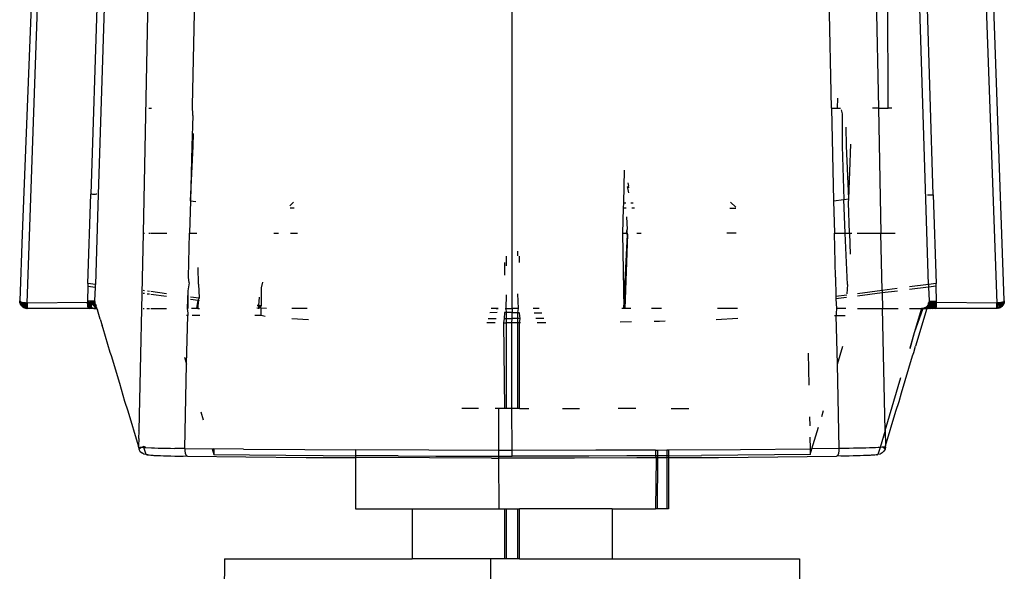
# Model space of a CAD drawing. Units: millimetres. Extents: x -5011 to 3411, y -4577 to 4122.
# Drawn here: x -109 to -69, y -2804 to -2782 of the extents above; entities that cross this region are included whole.
import ezdxf

# ---------------------------------------------------------------- set-up
doc = ezdxf.new("R2010")
doc.units = ezdxf.units.MM

msp = doc.modelspace()

# ---------------------------------------------------------------- linework, layer by layer
for p, q in [((-69.38, -2793.104), (-71.269, -2740.725)), ((-104.399, -2744.15), (-105.824, -2788.86)), ((-72.214, -2788.88), (-73.614, -2744.147)), ((-106.769, -2745.759), (-108.564, -2790.457)), ((-108.361, -2793.202), (-106.769, -2747.957)), ((-74.019, -2785.415), (-74.096, -2748.284)), ((-71.269, -2748.291), (-69.68, -2793.202)), ((-104.313, -2750.766), (-105.525, -2788.874)), ((-72.402, -2792.461), (-73.725, -2750.864)), ((-103.209, -2764.827), (-103.738, -2790.415)), ((-101.765, -2785.331), (-101.299, -2764.814)), ((-74.788, -2766.837), (-74.404, -2785.415)), ((-89.019, -2793.415), (-89.019, -2767.515)), ((-76.272, -2785.415), (-76.385, -2780.415)), ((-76.031, -2785.415), (-76.019, -2785.024)), ((-103.513, -2785.415), (-103.404, -2785.415)), ((-101.751, -2785.718), (-101.765, -2785.331)), ((-76.272, -2785.415), (-76.188, -2789.116)), ((-76.272, -2785.415), (-76.031, -2785.415)), ((-76.031, -2785.415), (-75.909, -2785.415)), ((-75.888, -2785.49), (-75.843, -2785.65)), ((-74.404, -2785.415), (-74.635, -2785.415)), ((-74.404, -2785.415), (-74.301, -2790.415)), ((-74.404, -2785.415), (-74.019, -2785.415)), ((-73.864, -2785.415), (-74.019, -2785.415)), ((-101.751, -2785.718), (-101.786, -2786.934)), ((-75.843, -2785.65), (-75.843, -2786.937)), ((-75.67, -2786.92), (-75.693, -2786.186)), ((-101.742, -2786.932), (-101.727, -2786.427)), ((-101.85, -2789.116), (-101.742, -2786.932)), ((-101.786, -2786.934), (-101.85, -2789.116)), ((-75.843, -2786.937), (-75.777, -2789.063)), ((-75.584, -2789.038), (-75.67, -2786.92)), ((-75.584, -2789.038), (-75.505, -2786.855)), ((-84.542, -2787.895), (-84.577, -2789.205)), ((-84.411, -2788.566), (-84.369, -2788.536)), ((-84.403, -2788.606), (-84.411, -2788.566)), ((-84.405, -2788.405), (-84.369, -2788.536)), ((-84.356, -2788.586), (-84.403, -2788.606)), ((-84.364, -2788.804), (-84.403, -2788.606)), ((-84.356, -2788.586), (-84.369, -2788.536)), ((-105.935, -2792.422), (-105.824, -2788.86)), ((-105.784, -2788.861), (-105.824, -2788.86)), ((-105.745, -2788.862), (-105.784, -2788.861)), ((-105.708, -2788.862), (-105.745, -2788.862)), ((-105.674, -2788.862), (-105.708, -2788.862)), ((-105.641, -2788.862), (-105.674, -2788.862)), ((-105.612, -2788.861), (-105.641, -2788.862)), ((-105.525, -2788.874), (-105.637, -2792.461)), ((-105.587, -2788.86), (-105.612, -2788.861)), ((-101.85, -2789.116), (-101.88, -2790.415)), ((-101.85, -2789.116), (-101.634, -2789.144)), ((-76.188, -2789.116), (-75.777, -2789.063)), ((-76.188, -2789.116), (-76.155, -2790.415)), ((-75.777, -2789.063), (-75.584, -2789.038)), ((-75.735, -2790.415), (-75.777, -2789.063)), ((-75.599, -2789.181), (-75.584, -2789.038)), ((-72.45, -2788.88), (-72.424, -2788.881)), ((-72.424, -2788.881), (-72.395, -2788.882)), ((-72.395, -2788.882), (-72.363, -2788.882)), ((-72.363, -2788.882), (-72.328, -2788.882)), ((-72.328, -2788.882), (-72.291, -2788.882)), ((-72.291, -2788.882), (-72.253, -2788.881)), ((-72.253, -2788.881), (-72.214, -2788.88)), ((-72.214, -2788.88), (-72.103, -2792.422)), ((-97.736, -2789.172), (-97.882, -2789.318)), ((-97.705, -2789.415), (-97.869, -2789.415)), ((-84.582, -2789.415), (-84.608, -2790.415)), ((-84.577, -2789.205), (-84.582, -2789.415)), ((-84.468, -2789.415), (-84.582, -2789.415)), ((-84.577, -2789.205), (-84.479, -2789.205)), ((-84.285, -2789.205), (-84.189, -2789.205)), ((-84.132, -2789.415), (-84.243, -2789.415)), ((-80.327, -2789.415), (-80.095, -2789.415)), ((-80.297, -2789.177), (-80.096, -2789.378)), ((-75.56, -2790.415), (-75.599, -2789.181)), ((-84.452, -2789.759), (-84.427, -2790.266)), ((-84.457, -2790.415), (-84.427, -2790.266)), ((-84.42, -2790.415), (-84.427, -2790.266)), ((-108.564, -2790.457), (-108.658, -2793.115)), ((-103.738, -2790.415), (-103.902, -2798.283)), ((-103.738, -2790.415), (-103.677, -2790.415)), ((-103.513, -2790.415), (-103.468, -2790.415)), ((-103.441, -2790.415), (-102.791, -2790.415)), ((-101.92, -2792.17), (-101.88, -2790.415)), ((-101.88, -2790.415), (-101.59, -2790.415)), ((-98.515, -2790.415), (-98.33, -2790.415)), ((-97.861, -2790.415), (-97.577, -2790.415)), ((-84.608, -2790.415), (-84.56, -2793.415)), ((-84.608, -2790.415), (-84.457, -2790.415)), ((-84.56, -2793.415), (-84.417, -2790.467)), ((-84.417, -2790.467), (-84.519, -2793.415)), ((-84.42, -2790.415), (-84.457, -2790.415)), ((-84.417, -2790.467), (-84.457, -2790.415)), ((-84.42, -2790.415), (-84.417, -2790.467)), ((-84.046, -2790.415), (-83.862, -2790.415)), ((-80.076, -2790.415), (-80.451, -2790.415)), ((-76.119, -2792.17), (-76.155, -2790.415)), ((-76.155, -2790.415), (-75.735, -2790.415)), ((-75.63, -2792.462), (-75.735, -2790.415)), ((-75.735, -2790.415), (-75.56, -2790.415)), ((-75.56, -2790.415), (-75.534, -2791.25)), ((-75.56, -2790.415), (-75.468, -2790.415)), ((-75.247, -2790.415), (-74.301, -2790.415)), ((-74.301, -2790.415), (-73.738, -2790.415)), ((-74.253, -2792.7), (-74.301, -2790.415)), ((-89.244, -2791.719), (-89.244, -2791.335)), ((-88.797, -2791.134), (-88.797, -2791.323)), ((-88.721, -2791.58), (-88.721, -2791.326)), ((-101.52, -2792.448), (-101.543, -2791.78)), ((-89.315, -2791.58), (-89.315, -2792.085)), ((-101.899, -2792.398), (-101.92, -2792.17)), ((-76.119, -2792.17), (-76.101, -2792.939)), ((-105.938, -2792.522), (-105.957, -2793.123)), ((-105.935, -2792.422), (-105.938, -2792.522)), ((-105.938, -2792.522), (-105.64, -2792.561)), ((-105.637, -2792.461), (-105.935, -2792.422)), ((-105.657, -2793.113), (-105.64, -2792.561)), ((-105.64, -2792.561), (-105.637, -2792.461)), ((-101.899, -2792.398), (-101.948, -2792.719)), ((-101.52, -2792.448), (-101.502, -2792.995)), ((-98.966, -2792.362), (-99.021, -2792.6)), ((-99.021, -2792.6), (-99.021, -2793.217)), ((-75.63, -2792.462), (-75.659, -2792.836)), ((-73.649, -2792.622), (-74.253, -2792.7)), ((-72.402, -2792.461), (-73.163, -2792.559)), ((-72.399, -2792.561), (-73.162, -2792.659)), ((-72.103, -2792.422), (-72.402, -2792.461)), ((-72.402, -2792.461), (-72.399, -2792.561)), ((-72.1, -2792.522), (-72.399, -2792.561)), ((-72.399, -2792.561), (-72.381, -2793.113)), ((-72.1, -2792.522), (-72.103, -2792.422)), ((-72.082, -2793.123), (-72.1, -2792.522)), ((-103.685, -2792.713), (-103.738, -2792.706)), ((-103.738, -2792.807), (-103.685, -2792.813)), ((-103.568, -2792.829), (-103.483, -2792.84)), ((-103.482, -2792.739), (-103.565, -2792.728)), ((-102.799, -2792.827), (-103.431, -2792.746)), ((-103.43, -2792.846), (-102.8, -2792.928)), ((-101.948, -2792.719), (-101.984, -2793.415)), ((-101.948, -2792.719), (-101.948, -2793.415)), ((-101.848, -2792.95), (-101.502, -2792.995)), ((-101.839, -2793.052), (-101.538, -2793.091)), ((-101.502, -2792.995), (-101.538, -2793.091)), ((-99.104, -2792.962), (-99.126, -2793.302)), ((-89.255, -2793.415), (-89.244, -2792.868)), ((-88.797, -2792.836), (-88.779, -2793.415)), ((-75.663, -2792.882), (-76.101, -2792.939)), ((-76.101, -2792.939), (-76.099, -2793.039)), ((-75.671, -2792.984), (-76.099, -2793.039)), ((-76.099, -2793.039), (-76.071, -2793.415)), ((-74.253, -2792.7), (-75.238, -2792.827)), ((-74.251, -2792.8), (-75.238, -2792.928)), ((-74.253, -2792.7), (-74.251, -2792.8)), ((-73.645, -2792.722), (-74.251, -2792.8)), ((-74.251, -2792.8), (-74.239, -2793.415)), ((-108.658, -2793.115), (-108.655, -2793.158)), ((-108.638, -2793.137), (-108.658, -2793.115)), ((-108.656, -2793.153), (-108.655, -2793.117)), ((-108.653, -2793.145), (-108.655, -2793.117)), ((-108.655, -2793.118), (-108.653, -2793.145)), ((-108.655, -2793.158), (-108.645, -2793.203)), ((-108.653, -2793.145), (-108.651, -2793.179)), ((-108.645, -2793.194), (-108.653, -2793.145)), ((-108.648, -2793.193), (-108.653, -2793.145)), ((-108.648, -2793.193), (-108.632, -2793.237)), ((-108.646, -2793.13), (-108.644, -2793.166)), ((-108.644, -2793.166), (-108.645, -2793.194)), ((-108.644, -2793.166), (-108.645, -2793.194)), ((-108.645, -2793.194), (-108.634, -2793.223)), ((-108.645, -2793.194), (-108.638, -2793.223)), ((-108.634, -2793.223), (-108.645, -2793.194)), ((-108.632, -2793.237), (-108.645, -2793.194)), ((-108.645, -2793.203), (-108.628, -2793.247)), ((-108.638, -2793.137), (-108.644, -2793.166)), ((-108.629, -2793.144), (-108.644, -2793.166)), ((-108.644, -2793.166), (-108.617, -2793.15)), ((-108.632, -2793.186), (-108.634, -2793.223)), ((-108.632, -2793.186), (-108.634, -2793.223)), ((-108.634, -2793.223), (-108.618, -2793.252)), ((-108.634, -2793.223), (-108.605, -2793.286)), ((-108.634, -2793.223), (-108.621, -2793.259)), ((-108.618, -2793.252), (-108.634, -2793.223)), ((-108.629, -2793.144), (-108.632, -2793.186)), ((-108.617, -2793.15), (-108.632, -2793.186)), ((-108.619, -2793.154), (-108.632, -2793.186)), ((-108.61, -2793.163), (-108.632, -2793.186)), ((-108.632, -2793.186), (-108.616, -2793.206)), ((-108.616, -2793.206), (-108.632, -2793.186)), ((-108.602, -2793.289), (-108.628, -2793.247)), ((-108.616, -2793.206), (-108.618, -2793.252)), ((-108.616, -2793.206), (-108.618, -2793.252)), ((-108.618, -2793.252), (-108.598, -2793.28)), ((-108.618, -2793.252), (-108.605, -2793.286)), ((-108.618, -2793.252), (-108.609, -2793.28)), ((-108.598, -2793.28), (-108.618, -2793.252)), ((-108.594, -2793.3), (-108.618, -2793.252)), ((-108.617, -2793.15), (-108.616, -2793.206)), ((-108.604, -2793.157), (-108.616, -2793.206)), ((-108.589, -2793.163), (-108.616, -2793.206)), ((-108.607, -2793.166), (-108.616, -2793.206)), ((-108.616, -2793.206), (-108.573, -2793.169)), ((-108.597, -2793.176), (-108.616, -2793.206)), ((-108.616, -2793.206), (-108.596, -2793.226)), ((-108.596, -2793.226), (-108.616, -2793.206)), ((-108.602, -2793.289), (-108.557, -2793.34)), ((-108.578, -2793.319), (-108.602, -2793.289)), ((-108.596, -2793.226), (-108.598, -2793.28)), ((-108.596, -2793.226), (-108.598, -2793.28)), ((-108.598, -2793.28), (-108.572, -2793.306)), ((-108.598, -2793.28), (-108.557, -2793.34)), ((-108.598, -2793.28), (-108.578, -2793.319)), ((-108.572, -2793.306), (-108.598, -2793.28)), ((-108.573, -2793.169), (-108.596, -2793.226)), ((-108.555, -2793.174), (-108.596, -2793.226)), ((-108.591, -2793.182), (-108.596, -2793.226)), ((-108.582, -2793.191), (-108.596, -2793.226)), ((-108.596, -2793.226), (-108.57, -2793.245)), ((-108.57, -2793.245), (-108.596, -2793.226)), ((-108.578, -2793.319), (-108.533, -2793.359)), ((-108.57, -2793.245), (-108.572, -2793.201)), ((-108.57, -2793.245), (-108.572, -2793.306)), ((-108.57, -2793.245), (-108.572, -2793.306)), ((-108.572, -2793.306), (-108.542, -2793.33)), ((-108.572, -2793.306), (-108.557, -2793.34)), ((-108.572, -2793.306), (-108.519, -2793.368)), ((-108.572, -2793.306), (-108.542, -2793.352)), ((-108.542, -2793.33), (-108.572, -2793.306)), ((-108.555, -2793.174), (-108.57, -2793.245)), ((-108.563, -2793.21), (-108.57, -2793.245)), ((-108.55, -2793.223), (-108.57, -2793.245)), ((-108.57, -2793.245), (-108.539, -2793.262)), ((-108.539, -2793.262), (-108.57, -2793.245)), ((-108.557, -2793.34), (-108.533, -2793.359)), ((-108.494, -2793.188), (-108.555, -2793.174)), ((-108.555, -2793.174), (-108.539, -2793.262)), ((-108.539, -2793.262), (-108.542, -2793.33)), ((-108.539, -2793.262), (-108.542, -2793.33)), ((-108.542, -2793.33), (-108.506, -2793.352)), ((-108.542, -2793.33), (-108.519, -2793.368)), ((-108.477, -2793.39), (-108.542, -2793.33)), ((-108.506, -2793.352), (-108.542, -2793.33)), ((-108.506, -2793.352), (-108.542, -2793.352)), ((-108.494, -2793.188), (-108.539, -2793.262)), ((-108.539, -2793.262), (-108.503, -2793.278)), ((-108.503, -2793.278), (-108.539, -2793.262)), ((-108.533, -2793.359), (-108.491, -2793.384)), ((-108.503, -2793.278), (-108.506, -2793.352)), ((-108.503, -2793.278), (-108.506, -2793.352)), ((-108.506, -2793.352), (-108.464, -2793.369)), ((-108.506, -2793.352), (-108.477, -2793.39)), ((-108.506, -2793.352), (-108.501, -2793.379)), ((-108.464, -2793.369), (-108.506, -2793.352)), ((-108.494, -2793.188), (-108.503, -2793.278)), ((-108.461, -2793.291), (-108.503, -2793.278)), ((-108.464, -2793.369), (-108.501, -2793.379)), ((-108.428, -2793.197), (-108.494, -2793.188)), ((-108.494, -2793.188), (-108.461, -2793.291)), ((-108.491, -2793.384), (-108.446, -2793.402)), ((-108.461, -2793.291), (-108.464, -2793.369)), ((-108.462, -2793.311), (-108.464, -2793.369)), ((-108.464, -2793.369), (-108.418, -2793.381)), ((-108.412, -2793.41), (-108.464, -2793.369)), ((-108.464, -2793.369), (-108.457, -2793.398)), ((-108.418, -2793.381), (-108.464, -2793.369)), ((-108.428, -2793.197), (-108.461, -2793.291)), ((-108.415, -2793.3), (-108.461, -2793.291)), ((-108.457, -2793.398), (-108.418, -2793.381)), ((-108.402, -2793.412), (-108.446, -2793.402)), ((-108.361, -2793.202), (-108.428, -2793.197)), ((-108.428, -2793.197), (-108.415, -2793.3)), ((-108.415, -2793.3), (-108.418, -2793.381)), ((-108.418, -2793.381), (-108.417, -2793.356)), ((-108.358, -2793.373), (-108.418, -2793.381)), ((-108.412, -2793.41), (-108.418, -2793.381)), ((-108.369, -2793.404), (-108.418, -2793.381)), ((-108.418, -2793.381), (-108.391, -2793.413)), ((-108.358, -2793.404), (-108.418, -2793.381)), ((-108.418, -2793.381), (-108.358, -2793.415)), ((-108.361, -2793.202), (-108.415, -2793.3)), ((-108.358, -2793.267), (-108.415, -2793.3)), ((-108.358, -2793.326), (-108.415, -2793.3)), ((-108.412, -2793.41), (-108.369, -2793.404)), ((-108.402, -2793.412), (-108.358, -2793.415)), ((-105.955, -2793.186), (-108.361, -2793.202)), ((-108.358, -2793.234), (-108.361, -2793.202)), ((-108.361, -2793.202), (-108.358, -2793.297)), ((-108.358, -2793.267), (-108.361, -2793.202)), ((-108.358, -2793.351), (-108.358, -2793.234)), ((-108.358, -2793.326), (-108.358, -2793.267)), ((-108.358, -2793.391), (-108.358, -2793.297)), ((-108.358, -2793.297), (-108.358, -2793.373)), ((-108.358, -2793.351), (-108.358, -2793.297)), ((-108.358, -2793.391), (-108.358, -2793.326)), ((-108.358, -2793.373), (-108.358, -2793.326)), ((-108.358, -2793.373), (-108.358, -2793.415)), ((-108.358, -2793.404), (-108.358, -2793.373)), ((-105.707, -2793.415), (-108.358, -2793.415)), ((-105.957, -2793.123), (-105.957, -2793.155)), ((-105.865, -2793.125), (-105.957, -2793.123)), ((-105.957, -2793.123), (-105.893, -2793.207)), ((-105.957, -2793.123), (-105.863, -2793.21)), ((-105.957, -2793.155), (-105.955, -2793.186)), ((-105.893, -2793.207), (-105.957, -2793.155)), ((-105.954, -2793.234), (-105.955, -2793.186)), ((-105.893, -2793.207), (-105.955, -2793.186)), ((-105.893, -2793.207), (-105.954, -2793.234)), ((-105.954, -2793.297), (-105.863, -2793.21)), ((-105.954, -2793.267), (-105.863, -2793.21)), ((-105.954, -2793.234), (-105.863, -2793.21)), ((-105.954, -2793.234), (-105.954, -2793.351)), ((-105.954, -2793.297), (-105.88, -2793.308)), ((-105.88, -2793.308), (-105.954, -2793.326)), ((-105.954, -2793.326), (-105.863, -2793.388)), ((-105.954, -2793.351), (-105.863, -2793.388)), ((-105.863, -2793.388), (-105.954, -2793.373)), ((-105.954, -2793.391), (-105.863, -2793.388)), ((-105.954, -2793.391), (-105.868, -2793.415)), ((-105.954, -2793.404), (-105.868, -2793.415)), ((-105.954, -2793.412), (-105.868, -2793.415)), ((-105.863, -2793.21), (-105.893, -2793.207)), ((-105.88, -2793.308), (-105.863, -2793.21)), ((-105.88, -2793.308), (-105.835, -2793.215)), ((-105.88, -2793.308), (-105.808, -2793.314)), ((-105.863, -2793.388), (-105.88, -2793.308)), ((-105.868, -2793.415), (-105.863, -2793.388)), ((-105.782, -2793.125), (-105.865, -2793.125)), ((-105.865, -2793.125), (-105.863, -2793.21)), ((-105.865, -2793.125), (-105.835, -2793.215)), ((-105.865, -2793.125), (-105.781, -2793.226)), ((-105.835, -2793.215), (-105.863, -2793.21)), ((-105.863, -2793.388), (-105.808, -2793.314)), ((-105.863, -2793.388), (-105.775, -2793.39)), ((-105.785, -2793.415), (-105.863, -2793.388)), ((-105.781, -2793.226), (-105.835, -2793.215)), ((-105.808, -2793.314), (-105.835, -2793.215)), ((-105.781, -2793.226), (-105.808, -2793.314)), ((-105.775, -2793.39), (-105.808, -2793.314)), ((-105.785, -2793.415), (-105.775, -2793.39)), ((-105.715, -2793.123), (-105.782, -2793.125)), ((-105.781, -2793.226), (-105.782, -2793.125)), ((-105.781, -2793.226), (-105.715, -2793.123)), ((-105.687, -2793.202), (-105.781, -2793.226)), ((-105.781, -2793.226), (-105.672, -2793.338)), ((-105.733, -2793.243), (-105.781, -2793.226)), ((-105.781, -2793.226), (-105.69, -2793.265)), ((-105.707, -2793.415), (-105.775, -2793.39)), ((-105.707, -2793.415), (-105.775, -2793.39)), ((-105.687, -2793.202), (-105.733, -2793.243)), ((-105.69, -2793.265), (-105.733, -2793.243)), ((-105.657, -2793.113), (-105.715, -2793.123)), ((-105.715, -2793.123), (-105.687, -2793.202)), ((-105.707, -2793.415), (-105.636, -2793.415)), ((-105.687, -2793.202), (-105.69, -2793.265)), ((-105.651, -2793.292), (-105.69, -2793.265)), ((-105.672, -2793.338), (-105.69, -2793.265)), ((-105.687, -2793.202), (-105.651, -2793.184)), ((-105.687, -2793.202), (-105.641, -2793.218)), ((-105.672, -2793.119), (-105.656, -2793.149)), ((-105.672, -2793.338), (-105.651, -2793.292)), ((-105.672, -2793.338), (-105.651, -2793.292)), ((-105.617, -2793.396), (-105.672, -2793.338)), ((-105.636, -2793.415), (-105.672, -2793.338)), ((-105.672, -2793.338), (-105.604, -2793.36)), ((-105.656, -2793.149), (-105.657, -2793.113)), ((-105.651, -2793.184), (-105.657, -2793.113)), ((-105.651, -2793.184), (-105.656, -2793.149)), ((-105.641, -2793.218), (-105.651, -2793.184)), ((-105.651, -2793.292), (-105.641, -2793.218)), ((-105.651, -2793.292), (-105.628, -2793.251)), ((-105.628, -2793.251), (-105.651, -2793.292)), ((-105.612, -2793.322), (-105.651, -2793.292)), ((-105.651, -2793.292), (-105.604, -2793.36)), ((-105.613, -2793.322), (-105.651, -2793.292)), ((-105.628, -2793.251), (-105.641, -2793.218)), ((-105.636, -2793.415), (-105.617, -2793.396)), ((-105.636, -2793.415), (-105.581, -2793.415)), ((-105.611, -2793.283), (-105.628, -2793.251)), ((-105.628, -2793.251), (-105.612, -2793.322)), ((-105.617, -2793.396), (-105.604, -2793.36)), ((-105.617, -2793.396), (-105.571, -2793.399)), ((-105.583, -2793.402), (-105.617, -2793.396)), ((-105.572, -2793.415), (-105.617, -2793.396)), ((-105.612, -2793.322), (-105.611, -2793.283)), ((-105.581, -2793.415), (-105.55, -2793.468)), ((-103.735, -2793.415), (-103.687, -2793.415)), ((-103.581, -2793.415), (-103.486, -2793.414)), ((-103.428, -2793.414), (-102.801, -2793.414)), ((-101.948, -2793.415), (-101.984, -2793.415)), ((-101.984, -2793.415), (-101.952, -2793.609)), ((-101.586, -2793.415), (-101.806, -2793.415)), ((-101.586, -2793.415), (-101.538, -2793.091)), ((-101.546, -2793.415), (-101.586, -2793.415)), ((-101.538, -2793.091), (-101.546, -2793.415)), ((-101.546, -2793.415), (-101.487, -2793.415)), ((-101.538, -2793.091), (-101.498, -2793.096)), ((-99.204, -2793.393), (-99.139, -2793.401)), ((-99.126, -2793.302), (-99.182, -2793.295)), ((-99.139, -2793.396), (-99.093, -2793.384)), ((-99.139, -2793.396), (-99.093, -2793.393)), ((-99.139, -2793.396), (-99.107, -2793.4)), ((-99.139, -2793.396), (-99.107, -2793.4)), ((-99.139, -2793.401), (-99.107, -2793.4)), ((-99.137, -2793.382), (-99.093, -2793.384)), ((-99.134, -2793.36), (-99.126, -2793.302)), ((-99.134, -2793.36), (-99.093, -2793.349)), ((-99.13, -2793.333), (-99.081, -2793.305)), ((-99.126, -2793.302), (-99.081, -2793.305)), ((-99.116, -2793.328), (-99.081, -2793.305)), ((-99.081, -2793.305), (-99.116, -2793.352)), ((-99.116, -2793.352), (-99.072, -2793.344)), ((-99.116, -2793.372), (-99.093, -2793.393)), ((-99.116, -2793.372), (-99.072, -2793.375)), ((-99.107, -2793.4), (-99.072, -2793.383)), ((-99.093, -2793.349), (-99.081, -2793.305)), ((-99.093, -2793.349), (-99.054, -2793.337)), ((-99.093, -2793.384), (-99.093, -2793.349)), ((-99.093, -2793.384), (-99.072, -2793.361)), ((-99.093, -2793.384), (-99.054, -2793.362)), ((-99.093, -2793.393), (-99.072, -2793.375)), ((-99.027, -2793.308), (-99.081, -2793.305)), ((-99.081, -2793.305), (-99.072, -2793.344)), ((-99.076, -2793.388), (-99.054, -2793.369)), ((-99.072, -2793.361), (-99.054, -2793.337)), ((-99.072, -2793.344), (-99.072, -2793.375)), ((-99.072, -2793.375), (-99.054, -2793.351)), ((-99.072, -2793.383), (-99.054, -2793.362)), ((-99.072, -2793.383), (-99.051, -2793.368)), ((-99.021, -2793.403), (-99.072, -2793.383)), ((-99.054, -2793.337), (-99.056, -2793.307)), ((-99.046, -2793.307), (-99.054, -2793.351)), ((-99.054, -2793.337), (-99.032, -2793.308)), ((-99.054, -2793.362), (-99.027, -2793.308)), ((-99.054, -2793.351), (-99.032, -2793.308)), ((-99.054, -2793.362), (-99.04, -2793.338)), ((-99.054, -2793.369), (-99.04, -2793.346)), ((-99.051, -2793.368), (-99.027, -2793.308)), ((-99.051, -2793.368), (-99.027, -2793.308)), ((-99.051, -2793.368), (-99.034, -2793.34)), ((-99.021, -2793.403), (-99.051, -2793.368)), ((-99.04, -2793.338), (-99.032, -2793.308)), ((-99.04, -2793.346), (-99.027, -2793.308)), ((-99.034, -2793.34), (-99.027, -2793.308)), ((-99.021, -2793.217), (-99.027, -2793.308)), ((-99.021, -2793.703), (-99.021, -2793.403)), ((-98.811, -2793.415), (-99.021, -2793.403)), ((-97.192, -2793.415), (-97.804, -2793.415)), ((-89.789, -2793.415), (-89.852, -2793.415)), ((-89.645, -2793.415), (-89.789, -2793.415)), ((-89.575, -2793.415), (-89.645, -2793.415)), ((-89.645, -2793.415), (-89.61, -2793.415)), ((-89.61, -2793.415), (-89.575, -2793.415)), ((-89.297, -2793.415), (-89.255, -2793.415)), ((-89.255, -2793.415), (-89.019, -2793.415)), ((-89.244, -2793.581), (-89.255, -2793.415)), ((-88.779, -2793.415), (-89.019, -2793.415)), ((-89.019, -2793.415), (-89.019, -2793.579)), ((-88.779, -2793.415), (-88.797, -2793.581)), ((-88.74, -2793.415), (-88.779, -2793.415)), ((-87.934, -2793.415), (-88.18, -2793.415)), ((-84.596, -2793.415), (-84.639, -2793.415)), ((-84.519, -2793.415), (-84.596, -2793.415)), ((-84.56, -2793.415), (-84.596, -2793.415)), ((-84.519, -2793.415), (-84.56, -2793.415)), ((-84.273, -2793.415), (-84.519, -2793.415)), ((-83.051, -2793.415), (-83.455, -2793.415)), ((-80.017, -2793.415), (-80.824, -2793.415)), ((-76.071, -2793.415), (-76.086, -2793.609)), ((-75.705, -2793.415), (-76.071, -2793.415)), ((-75.236, -2793.415), (-74.239, -2793.415)), ((-74.239, -2793.415), (-73.617, -2793.415)), ((-74.137, -2798.283), (-74.239, -2793.415)), ((-73.159, -2793.415), (-72.679, -2793.415)), ((-72.679, -2793.415), (-72.973, -2794.396)), ((-72.635, -2793.415), (-72.973, -2794.396)), ((-72.472, -2793.415), (-72.925, -2794.929)), ((-72.679, -2793.415), (-72.635, -2793.415)), ((-72.679, -2793.415), (-72.62, -2793.415)), ((-72.679, -2793.415), (-72.62, -2793.415)), ((-72.648, -2793.417), (-72.679, -2793.415)), ((-72.62, -2793.415), (-72.662, -2793.415)), ((-72.62, -2793.415), (-72.654, -2793.416)), ((-72.62, -2793.415), (-72.648, -2793.417)), ((-72.648, -2793.417), (-72.611, -2793.415)), ((-72.62, -2793.415), (-72.647, -2793.417)), ((-72.611, -2793.415), (-72.647, -2793.417)), ((-72.611, -2793.415), (-72.643, -2793.417)), ((-72.603, -2793.415), (-72.643, -2793.417)), ((-72.643, -2793.417), (-72.611, -2793.415)), ((-72.643, -2793.417), (-72.611, -2793.415)), ((-72.61, -2793.415), (-72.64, -2793.418)), ((-72.64, -2793.418), (-72.603, -2793.415)), ((-72.639, -2793.418), (-72.611, -2793.415)), ((-72.594, -2793.411), (-72.635, -2793.415)), ((-72.634, -2793.419), (-72.598, -2793.415)), ((-72.632, -2793.419), (-72.573, -2793.412)), ((-72.631, -2793.419), (-72.595, -2793.415)), ((-72.49, -2793.373), (-72.629, -2793.42)), ((-72.516, -2793.391), (-72.629, -2793.42)), ((-72.543, -2793.404), (-72.629, -2793.42)), ((-72.573, -2793.412), (-72.629, -2793.42)), ((-72.629, -2793.42), (-72.603, -2793.415)), ((-72.629, -2793.42), (-72.593, -2793.415)), ((-72.611, -2793.415), (-72.573, -2793.412)), ((-72.603, -2793.415), (-72.573, -2793.412)), ((-72.603, -2793.415), (-72.566, -2793.415)), ((-72.594, -2793.411), (-72.49, -2793.373)), ((-72.56, -2793.399), (-72.594, -2793.411)), ((-72.552, -2793.415), (-72.594, -2793.411)), ((-72.552, -2793.415), (-72.579, -2793.415)), ((-72.489, -2793.401), (-72.573, -2793.412)), ((-72.573, -2793.412), (-72.543, -2793.404)), ((-72.499, -2793.361), (-72.56, -2793.399)), ((-72.56, -2793.399), (-72.49, -2793.373)), ((-72.56, -2793.399), (-72.528, -2793.382)), ((-72.528, -2793.385), (-72.56, -2793.399)), ((-72.528, -2793.382), (-72.552, -2793.415)), ((-72.552, -2793.415), (-72.489, -2793.401)), ((-72.552, -2793.415), (-72.472, -2793.415)), ((-72.543, -2793.404), (-72.433, -2793.36)), ((-72.543, -2793.404), (-72.516, -2793.391)), ((-72.543, -2793.404), (-72.489, -2793.401)), ((-72.499, -2793.361), (-72.528, -2793.382)), ((-72.499, -2793.361), (-72.528, -2793.385)), ((-72.497, -2793.369), (-72.528, -2793.385)), ((-72.528, -2793.385), (-72.49, -2793.373)), ((-72.52, -2793.415), (-72.42, -2793.396)), ((-72.52, -2793.415), (-72.489, -2793.401)), ((-72.516, -2793.391), (-72.433, -2793.36)), ((-72.516, -2793.391), (-72.49, -2793.373)), ((-72.472, -2793.338), (-72.499, -2793.361)), ((-72.448, -2793.312), (-72.497, -2793.369)), ((-72.497, -2793.369), (-72.472, -2793.338)), ((-72.468, -2793.351), (-72.497, -2793.369)), ((-72.49, -2793.373), (-72.387, -2793.292)), ((-72.49, -2793.373), (-72.468, -2793.351)), ((-72.433, -2793.36), (-72.49, -2793.373)), ((-72.489, -2793.401), (-72.366, -2793.338)), ((-72.489, -2793.401), (-72.433, -2793.36)), ((-72.489, -2793.401), (-72.42, -2793.396)), ((-72.485, -2793.415), (-72.42, -2793.396)), ((-72.448, -2793.312), (-72.472, -2793.338)), ((-72.472, -2793.338), (-72.472, -2793.415)), ((-69.68, -2793.415), (-72.472, -2793.415)), ((-72.387, -2793.292), (-72.468, -2793.351)), ((-72.448, -2793.312), (-72.468, -2793.351)), ((-72.426, -2793.322), (-72.468, -2793.351)), ((-72.41, -2793.251), (-72.448, -2793.312)), ((-72.427, -2793.283), (-72.448, -2793.312)), ((-72.445, -2793.415), (-72.345, -2793.392)), ((-72.445, -2793.415), (-72.42, -2793.396)), ((-72.433, -2793.36), (-72.348, -2793.265)), ((-72.433, -2793.36), (-72.387, -2793.292)), ((-72.433, -2793.36), (-72.366, -2793.338)), ((-72.41, -2793.251), (-72.427, -2793.283)), ((-72.426, -2793.322), (-72.427, -2793.283)), ((-72.41, -2793.251), (-72.426, -2793.322)), ((-72.387, -2793.292), (-72.426, -2793.322)), ((-72.42, -2793.396), (-72.299, -2793.323)), ((-72.42, -2793.396), (-72.366, -2793.338)), ((-72.42, -2793.396), (-72.345, -2793.392)), ((-72.41, -2793.251), (-72.405, -2793.192)), ((-72.397, -2793.218), (-72.41, -2793.251)), ((-72.387, -2793.292), (-72.41, -2793.251)), ((-72.382, -2793.149), (-72.405, -2793.192)), ((-72.405, -2793.192), (-72.397, -2793.218)), ((-72.405, -2793.192), (-72.351, -2793.202)), ((-72.402, -2793.415), (-72.345, -2793.392)), ((-72.351, -2793.202), (-72.397, -2793.218)), ((-72.348, -2793.265), (-72.387, -2793.292)), ((-72.381, -2793.113), (-72.382, -2793.149)), ((-72.366, -2793.119), (-72.382, -2793.149)), ((-72.382, -2793.149), (-72.351, -2793.202)), ((-72.381, -2793.113), (-72.323, -2793.123)), ((-72.366, -2793.338), (-72.257, -2793.226)), ((-72.366, -2793.338), (-72.305, -2793.243)), ((-72.366, -2793.338), (-72.348, -2793.265)), ((-72.366, -2793.338), (-72.299, -2793.323)), ((-72.355, -2793.415), (-72.263, -2793.39)), ((-72.351, -2793.202), (-72.323, -2793.123)), ((-72.351, -2793.202), (-72.348, -2793.265)), ((-72.351, -2793.202), (-72.305, -2793.243)), ((-72.351, -2793.202), (-72.257, -2793.226)), ((-72.305, -2793.243), (-72.348, -2793.265)), ((-72.345, -2793.392), (-72.23, -2793.314)), ((-72.345, -2793.392), (-72.299, -2793.323)), ((-72.345, -2793.392), (-72.263, -2793.39)), ((-72.323, -2793.123), (-72.257, -2793.125)), ((-72.257, -2793.226), (-72.323, -2793.123)), ((-72.257, -2793.226), (-72.305, -2793.243)), ((-72.305, -2793.415), (-72.263, -2793.39)), ((-72.299, -2793.323), (-72.231, -2793.22)), ((-72.299, -2793.323), (-72.257, -2793.226)), ((-72.299, -2793.323), (-72.23, -2793.314)), ((-72.263, -2793.39), (-72.158, -2793.308)), ((-72.263, -2793.39), (-72.23, -2793.314)), ((-72.263, -2793.39), (-72.175, -2793.388)), ((-72.252, -2793.415), (-72.263, -2793.39)), ((-72.257, -2793.125), (-72.174, -2793.125)), ((-72.257, -2793.125), (-72.257, -2793.226)), ((-72.257, -2793.125), (-72.231, -2793.22)), ((-72.257, -2793.125), (-72.203, -2793.215)), ((-72.231, -2793.22), (-72.257, -2793.226)), ((-72.252, -2793.415), (-72.175, -2793.388)), ((-72.203, -2793.215), (-72.231, -2793.22)), ((-72.23, -2793.314), (-72.231, -2793.22)), ((-72.203, -2793.215), (-72.23, -2793.314)), ((-72.23, -2793.314), (-72.158, -2793.308)), ((-72.174, -2793.125), (-72.203, -2793.215)), ((-72.175, -2793.21), (-72.203, -2793.215)), ((-72.203, -2793.215), (-72.158, -2793.308)), ((-72.198, -2793.415), (-72.175, -2793.388)), ((-72.084, -2793.391), (-72.198, -2793.415)), ((-72.174, -2793.125), (-72.175, -2793.21)), ((-72.145, -2793.207), (-72.175, -2793.21)), ((-72.175, -2793.21), (-72.158, -2793.308)), ((-72.084, -2793.234), (-72.175, -2793.21)), ((-72.084, -2793.267), (-72.175, -2793.21)), ((-72.084, -2793.297), (-72.175, -2793.21)), ((-72.158, -2793.308), (-72.175, -2793.388)), ((-72.175, -2793.388), (-72.084, -2793.373)), ((-72.175, -2793.388), (-72.084, -2793.391)), ((-72.174, -2793.125), (-72.082, -2793.123)), ((-72.174, -2793.125), (-72.145, -2793.207)), ((-72.158, -2793.308), (-72.084, -2793.297)), ((-72.158, -2793.308), (-72.084, -2793.326)), ((-72.084, -2793.351), (-72.158, -2793.308)), ((-72.084, -2793.373), (-72.158, -2793.308)), ((-72.145, -2793.207), (-72.082, -2793.123)), ((-72.145, -2793.207), (-72.081, -2793.155)), ((-72.083, -2793.186), (-72.145, -2793.207)), ((-72.145, -2793.207), (-72.084, -2793.234)), ((-72.141, -2793.415), (-72.084, -2793.391)), ((-72.084, -2793.404), (-72.141, -2793.415)), ((-72.084, -2793.412), (-72.141, -2793.415)), ((-72.084, -2793.234), (-72.083, -2793.186)), ((-72.084, -2793.351), (-72.084, -2793.234)), ((-72.083, -2793.186), (-72.081, -2793.155)), ((-69.68, -2793.202), (-72.083, -2793.186)), ((-72.081, -2793.155), (-72.082, -2793.123)), ((-69.633, -2793.199), (-69.68, -2793.202)), ((-69.68, -2793.234), (-69.68, -2793.202)), ((-69.68, -2793.202), (-69.623, -2793.3)), ((-69.674, -2793.266), (-69.68, -2793.202)), ((-69.68, -2793.202), (-69.68, -2793.297)), ((-69.68, -2793.202), (-69.672, -2793.326)), ((-69.674, -2793.266), (-69.68, -2793.234)), ((-69.68, -2793.297), (-69.674, -2793.266)), ((-69.672, -2793.326), (-69.68, -2793.297)), ((-69.68, -2793.351), (-69.672, -2793.326)), ((-69.68, -2793.351), (-69.676, -2793.387)), ((-69.636, -2793.411), (-69.68, -2793.415)), ((-69.676, -2793.387), (-69.672, -2793.326)), ((-69.669, -2793.415), (-69.676, -2793.387)), ((-69.672, -2793.326), (-69.674, -2793.266)), ((-69.674, -2793.266), (-69.623, -2793.3)), ((-69.623, -2793.3), (-69.672, -2793.326)), ((-69.67, -2793.373), (-69.672, -2793.326)), ((-69.62, -2793.381), (-69.67, -2793.373)), ((-69.669, -2793.404), (-69.67, -2793.373)), ((-69.67, -2793.373), (-69.669, -2793.415)), ((-69.669, -2793.404), (-69.62, -2793.381)), ((-69.626, -2793.41), (-69.669, -2793.404)), ((-69.59, -2793.401), (-69.636, -2793.411)), ((-69.566, -2793.192), (-69.633, -2793.199)), ((-69.633, -2793.199), (-69.623, -2793.3)), ((-69.633, -2793.199), (-69.577, -2793.291)), ((-69.626, -2793.41), (-69.574, -2793.369)), ((-69.626, -2793.41), (-69.62, -2793.381)), ((-69.577, -2793.291), (-69.623, -2793.3)), ((-69.62, -2793.381), (-69.623, -2793.3)), ((-69.574, -2793.369), (-69.62, -2793.381)), ((-69.581, -2793.398), (-69.613, -2793.384)), ((-69.608, -2793.378), (-69.574, -2793.369)), ((-69.545, -2793.383), (-69.59, -2793.401)), ((-69.574, -2793.369), (-69.581, -2793.398)), ((-69.566, -2793.192), (-69.577, -2793.291)), ((-69.535, -2793.278), (-69.577, -2793.291)), ((-69.577, -2793.291), (-69.574, -2793.369)), ((-69.575, -2793.339), (-69.574, -2793.369)), ((-69.574, -2793.369), (-69.532, -2793.352)), ((-69.532, -2793.352), (-69.574, -2793.369)), ((-69.574, -2793.369), (-69.538, -2793.379)), ((-69.523, -2793.184), (-69.566, -2793.192)), ((-69.566, -2793.192), (-69.535, -2793.278)), ((-69.561, -2793.39), (-69.496, -2793.33)), ((-69.532, -2793.352), (-69.561, -2793.39)), ((-69.502, -2793.357), (-69.545, -2793.383)), ((-69.532, -2793.352), (-69.538, -2793.379)), ((-69.523, -2793.184), (-69.535, -2793.278)), ((-69.499, -2793.262), (-69.535, -2793.278)), ((-69.535, -2793.278), (-69.532, -2793.352)), ((-69.535, -2793.29), (-69.532, -2793.352)), ((-69.532, -2793.352), (-69.496, -2793.33)), ((-69.496, -2793.33), (-69.532, -2793.352)), ((-69.532, -2793.352), (-69.497, -2793.352)), ((-69.466, -2793.169), (-69.523, -2793.184)), ((-69.523, -2793.184), (-69.499, -2793.262)), ((-69.523, -2793.184), (-69.468, -2793.245)), ((-69.466, -2793.306), (-69.52, -2793.368)), ((-69.496, -2793.33), (-69.52, -2793.368)), ((-69.464, -2793.323), (-69.502, -2793.357)), ((-69.499, -2793.262), (-69.468, -2793.245)), ((-69.468, -2793.245), (-69.499, -2793.262)), ((-69.499, -2793.262), (-69.496, -2793.33)), ((-69.499, -2793.262), (-69.496, -2793.33)), ((-69.466, -2793.306), (-69.497, -2793.352)), ((-69.496, -2793.33), (-69.466, -2793.306)), ((-69.466, -2793.306), (-69.496, -2793.33)), ((-69.484, -2793.174), (-69.468, -2793.245)), ((-69.441, -2793.28), (-69.481, -2793.34)), ((-69.466, -2793.306), (-69.481, -2793.34)), ((-69.474, -2793.217), (-69.468, -2793.245)), ((-69.468, -2793.245), (-69.466, -2793.169)), ((-69.468, -2793.245), (-69.443, -2793.226)), ((-69.443, -2793.226), (-69.468, -2793.245)), ((-69.468, -2793.245), (-69.466, -2793.306)), ((-69.468, -2793.245), (-69.466, -2793.306)), ((-69.466, -2793.169), (-69.421, -2793.15)), ((-69.466, -2793.169), (-69.443, -2793.226)), ((-69.466, -2793.306), (-69.441, -2793.28)), ((-69.441, -2793.28), (-69.466, -2793.306)), ((-69.432, -2793.284), (-69.464, -2793.323)), ((-69.462, -2793.202), (-69.443, -2793.226)), ((-69.441, -2793.28), (-69.46, -2793.319)), ((-69.455, -2793.194), (-69.443, -2793.226)), ((-69.449, -2793.163), (-69.443, -2793.226)), ((-69.449, -2793.163), (-69.422, -2793.206)), ((-69.422, -2793.206), (-69.447, -2793.185)), ((-69.444, -2793.3), (-69.42, -2793.252)), ((-69.443, -2793.226), (-69.422, -2793.206)), ((-69.422, -2793.206), (-69.443, -2793.226)), ((-69.443, -2793.226), (-69.441, -2793.28)), ((-69.443, -2793.226), (-69.441, -2793.28)), ((-69.441, -2793.28), (-69.42, -2793.252)), ((-69.42, -2793.252), (-69.441, -2793.28)), ((-69.44, -2793.177), (-69.422, -2793.206)), ((-69.434, -2793.157), (-69.422, -2793.206)), ((-69.434, -2793.157), (-69.406, -2793.186)), ((-69.405, -2793.223), (-69.433, -2793.286)), ((-69.42, -2793.252), (-69.433, -2793.286)), ((-69.432, -2793.166), (-69.422, -2793.206)), ((-69.432, -2793.284), (-69.4, -2793.223)), ((-69.417, -2793.259), (-69.432, -2793.284)), ((-69.42, -2793.252), (-69.43, -2793.28)), ((-69.421, -2793.153), (-69.422, -2793.206)), ((-69.422, -2793.206), (-69.406, -2793.186)), ((-69.406, -2793.186), (-69.422, -2793.206)), ((-69.422, -2793.206), (-69.42, -2793.252)), ((-69.422, -2793.206), (-69.42, -2793.252)), ((-69.421, -2793.15), (-69.382, -2793.153)), ((-69.421, -2793.15), (-69.406, -2793.186)), ((-69.42, -2793.152), (-69.406, -2793.186)), ((-69.42, -2793.252), (-69.405, -2793.223)), ((-69.405, -2793.223), (-69.42, -2793.252)), ((-69.394, -2793.166), (-69.419, -2793.151)), ((-69.417, -2793.259), (-69.39, -2793.193)), ((-69.417, -2793.259), (-69.4, -2793.223)), ((-69.405, -2793.223), (-69.417, -2793.259)), ((-69.409, -2793.143), (-69.406, -2793.186)), ((-69.409, -2793.143), (-69.394, -2793.166)), ((-69.406, -2793.186), (-69.405, -2793.223)), ((-69.406, -2793.186), (-69.405, -2793.223)), ((-69.39, -2793.193), (-69.406, -2793.237)), ((-69.406, -2793.237), (-69.393, -2793.194)), ((-69.405, -2793.223), (-69.393, -2793.194)), ((-69.393, -2793.194), (-69.405, -2793.223)), ((-69.4, -2793.137), (-69.394, -2793.166)), ((-69.4, -2793.223), (-69.39, -2793.193)), ((-69.393, -2793.194), (-69.4, -2793.223)), ((-69.392, -2793.13), (-69.394, -2793.166)), ((-69.394, -2793.166), (-69.393, -2793.194)), ((-69.394, -2793.166), (-69.393, -2793.194)), ((-69.393, -2793.194), (-69.386, -2793.145)), ((-69.39, -2793.193), (-69.386, -2793.145)), ((-69.382, -2793.153), (-69.39, -2793.193)), ((-69.386, -2793.145), (-69.387, -2793.179)), ((-69.386, -2793.145), (-69.383, -2793.117)), ((-69.383, -2793.117), (-69.386, -2793.145)), ((-69.382, -2793.153), (-69.383, -2793.117)), ((-69.382, -2793.153), (-69.38, -2793.104)), ((-105.451, -2793.841), (-105.55, -2793.468)), ((-105.451, -2793.841), (-105.362, -2794.1)), ((-101.954, -2793.703), (-101.999, -2793.703)), ((-101.998, -2795.646), (-101.954, -2793.703)), ((-101.952, -2793.609), (-101.954, -2793.703)), ((-101.477, -2793.703), (-101.78, -2793.703)), ((-99.021, -2793.703), (-99.276, -2793.703)), ((-98.862, -2793.732), (-99.021, -2793.703)), ((-97.133, -2793.872), (-97.796, -2793.834)), ((-89.97, -2793.815), (-89.654, -2793.818)), ((-89.608, -2793.584), (-89.903, -2793.587)), ((-89.337, -2793.821), (-89.353, -2793.99)), ((-89.313, -2793.581), (-89.337, -2793.821)), ((-89.337, -2793.821), (-89.244, -2793.822)), ((-89.244, -2793.581), (-89.313, -2793.581)), ((-89.019, -2793.579), (-89.244, -2793.581)), ((-89.244, -2793.822), (-89.244, -2793.581)), ((-89.244, -2793.822), (-89.019, -2793.824)), ((-89.244, -2793.991), (-89.244, -2793.822)), ((-89.021, -2793.992), (-89.019, -2793.824)), ((-89.019, -2793.579), (-88.797, -2793.581)), ((-89.019, -2793.824), (-89.019, -2793.579)), ((-88.797, -2793.822), (-89.019, -2793.824)), ((-88.797, -2793.581), (-88.723, -2793.581)), ((-88.797, -2793.581), (-88.797, -2793.822)), ((-88.7, -2793.821), (-88.797, -2793.822)), ((-88.797, -2793.822), (-88.797, -2793.991)), ((-88.7, -2793.821), (-88.721, -2793.609)), ((-88.721, -2793.99), (-88.7, -2793.821)), ((-88.129, -2793.587), (-87.83, -2793.59)), ((-87.743, -2793.812), (-88.062, -2793.815)), ((-80.009, -2793.821), (-80.88, -2793.87)), ((-76.152, -2793.703), (-76.084, -2793.703)), ((-76.086, -2793.609), (-76.084, -2793.703)), ((-76.084, -2793.703), (-75.728, -2793.703)), ((-76.04, -2795.646), (-76.084, -2793.703)), ((-105.327, -2794.213), (-105.362, -2794.1)), ((-105.049, -2795.176), (-105.327, -2794.213)), ((-89.687, -2793.989), (-90.02, -2793.987)), ((-89.353, -2793.99), (-89.315, -2797.415)), ((-89.353, -2793.99), (-89.244, -2793.991)), ((-89.244, -2797.415), (-89.244, -2793.991)), ((-89.021, -2793.992), (-89.244, -2793.991)), ((-88.797, -2793.991), (-89.021, -2793.992)), ((-89.02, -2797.415), (-89.021, -2793.992)), ((-88.721, -2793.99), (-88.797, -2793.991)), ((-88.797, -2793.991), (-88.797, -2797.415)), ((-88.683, -2793.99), (-88.721, -2793.99)), ((-88.721, -2797.415), (-88.721, -2793.99)), ((-87.675, -2793.986), (-88.011, -2793.987)), ((-84.247, -2793.953), (-84.7, -2793.96)), ((-83.138, -2793.937), (-83.352, -2793.94)), ((-82.911, -2793.93), (-83.138, -2793.937)), ((-72.973, -2794.396), (-73.153, -2794.997)), ((-72.973, -2794.396), (-73.153, -2795.023)), ((-76.04, -2795.646), (-75.824, -2794.928)), ((-72.989, -2795.176), (-72.925, -2794.929)), ((-104.998, -2795.314), (-105.049, -2795.176)), ((-104.668, -2796.418), (-104.998, -2795.314)), ((-102.085, -2795.358), (-101.998, -2795.646)), ((-77.202, -2795.199), (-77.176, -2796.475)), ((-73.48, -2796.785), (-73.04, -2795.314)), ((-73.04, -2795.314), (-72.989, -2795.176)), ((-102.074, -2799.009), (-101.998, -2795.646)), ((-75.964, -2799.009), (-76.04, -2795.646)), ((-74.137, -2798.283), (-73.505, -2796.174)), ((-104.463, -2797.132), (-104.668, -2796.418)), ((-73.575, -2797.132), (-73.48, -2796.785)), ((-104.337, -2797.523), (-104.463, -2797.132)), ((-73.701, -2797.523), (-73.575, -2797.132)), ((-103.923, -2798.908), (-104.337, -2797.523)), ((-101.43, -2797.543), (-101.335, -2797.859)), ((-90.356, -2797.415), (-91.023, -2797.415)), ((-89.544, -2797.415), (-89.688, -2797.415)), ((-89.54, -2799.083), (-89.544, -2797.415)), ((-89.315, -2797.415), (-89.544, -2797.415)), ((-89.244, -2797.415), (-89.315, -2797.415)), ((-89.02, -2797.415), (-89.244, -2797.415)), ((-89.019, -2799.083), (-89.02, -2797.415)), ((-88.797, -2797.415), (-89.02, -2797.415)), ((-88.721, -2797.415), (-88.797, -2797.415)), ((-88.721, -2797.415), (-88.347, -2797.415)), ((-87.001, -2797.415), (-86.326, -2797.415)), ((-84.077, -2797.415), (-84.789, -2797.415)), ((-82.668, -2797.415), (-81.969, -2797.415)), ((-77.15, -2797.749), (-77.142, -2798.109)), ((-76.665, -2797.732), (-76.591, -2797.486)), ((-74.115, -2798.908), (-73.701, -2797.523)), ((-77.052, -2799.021), (-76.791, -2798.15)), ((-103.907, -2798.614), (-103.892, -2798.314)), ((-103.892, -2798.314), (-103.902, -2798.283)), ((-77.133, -2798.559), (-77.124, -2799.022)), ((-74.137, -2798.283), (-74.331, -2798.965)), ((-74.137, -2798.283), (-74.115, -2798.908)), ((-103.907, -2798.614), (-103.923, -2798.908)), ((-103.914, -2798.939), (-103.923, -2798.908)), ((-103.914, -2798.939), (-103.9, -2799.033)), ((-103.914, -2798.939), (-103.878, -2798.95)), ((-103.878, -2798.95), (-103.9, -2799.033)), ((-103.859, -2798.952), (-103.9, -2799.033)), ((-103.836, -2798.955), (-103.9, -2799.033)), ((-103.9, -2799.033), (-103.809, -2798.958)), ((-103.878, -2798.95), (-103.809, -2798.958)), ((-103.859, -2798.952), (-103.707, -2798.965)), ((-103.836, -2798.955), (-103.809, -2798.958)), ((-103.836, -2798.955), (-103.707, -2798.965)), ((-103.809, -2798.958), (-103.779, -2798.96)), ((-103.809, -2798.958), (-103.707, -2798.965)), ((-103.708, -2798.929), (-103.779, -2798.96)), ((-103.779, -2798.96), (-103.707, -2798.965)), ((-103.707, -2798.965), (-103.708, -2798.929)), ((-103.621, -2798.97), (-103.708, -2798.929)), ((-74.179, -2798.952), (-74.331, -2798.965)), ((-74.202, -2798.955), (-74.331, -2798.965)), ((-74.229, -2798.958), (-74.331, -2798.965)), ((-74.259, -2798.96), (-74.331, -2798.965)), ((-74.229, -2798.958), (-74.259, -2798.96)), ((-74.16, -2798.95), (-74.229, -2798.958)), ((-74.202, -2798.955), (-74.229, -2798.958)), ((-74.138, -2799.033), (-74.229, -2798.958)), ((-74.202, -2798.955), (-74.138, -2799.033)), ((-74.179, -2798.952), (-74.138, -2799.033)), ((-74.125, -2798.939), (-74.16, -2798.95)), ((-74.16, -2798.95), (-74.138, -2799.033)), ((-74.125, -2798.939), (-74.138, -2799.033)), ((-74.125, -2798.939), (-74.115, -2798.908)), ((-103.9, -2799.033), (-103.859, -2799.118)), ((-103.859, -2799.118), (-103.792, -2799.186)), ((-103.708, -2799.23), (-103.792, -2799.186)), ((-103.614, -2799.245), (-103.708, -2799.23)), ((-103.707, -2798.965), (-103.621, -2798.97)), ((-103.614, -2799.245), (-103.707, -2798.965)), ((-103.621, -2798.97), (-103.406, -2798.98)), ((-103.582, -2799.256), (-103.614, -2799.245)), ((-103.544, -2799.262), (-103.614, -2799.245)), ((-103.582, -2799.256), (-103.544, -2799.262)), ((-103.544, -2799.262), (-103.493, -2799.267)), ((-103.493, -2799.267), (-103.428, -2799.273)), ((-103.428, -2799.273), (-103.398, -2799.275)), ((-103.406, -2798.98), (-103.276, -2798.984)), ((-103.398, -2799.275), (-103.35, -2799.278)), ((-103.35, -2799.278), (-103.306, -2799.281)), ((-103.306, -2799.281), (-103.259, -2799.283)), ((-103.276, -2798.984), (-103.136, -2798.989)), ((-103.259, -2799.283), (-103.157, -2799.288)), ((-103.157, -2799.288), (-103.04, -2799.292)), ((-103.136, -2798.989), (-102.985, -2798.993)), ((-103.04, -2799.292), (-102.915, -2799.297)), ((-102.985, -2798.993), (-102.822, -2798.996)), ((-102.915, -2799.297), (-102.778, -2799.301)), ((-102.822, -2798.996), (-102.647, -2799)), ((-102.778, -2799.301), (-102.632, -2799.305)), ((-102.647, -2799), (-102.464, -2799.003)), ((-102.632, -2799.305), (-102.474, -2799.308)), ((-102.474, -2799.308), (-102.311, -2799.311)), ((-102.074, -2799.009), (-102.464, -2799.003)), ((-102.311, -2799.311), (-102.225, -2799.313)), ((-102.225, -2799.313), (-102.138, -2799.314)), ((-102.138, -2799.314), (-101.996, -2799.303)), ((-102.074, -2799.009), (-102.07, -2799.105)), ((-102.074, -2799.009), (-100.986, -2799.021)), ((-102.07, -2799.105), (-102.055, -2799.192)), ((-102.055, -2799.192), (-102.029, -2799.26)), ((-102.029, -2799.26), (-101.996, -2799.303)), ((-101.996, -2799.303), (-101.959, -2799.316)), ((-101.959, -2799.316), (-99.632, -2799.342)), ((-100.986, -2799.021), (-100.919, -2799.245)), ((-100.986, -2799.021), (-100.915, -2799.022)), ((-100.915, -2799.022), (-100.919, -2799.245)), ((-100.919, -2799.245), (-99.49, -2799.261)), ((-99.727, -2799.034), (-100.915, -2799.022)), ((-99.727, -2799.034), (-97.287, -2799.054)), ((-99.632, -2799.342), (-97.224, -2799.362)), ((-99.49, -2799.261), (-98.043, -2799.275)), ((-98.043, -2799.275), (-96.549, -2799.287)), ((-97.287, -2799.054), (-95.259, -2799.067)), ((-96.549, -2799.287), (-95.259, -2799.295)), ((-95.259, -2799.067), (-95.259, -2799.295)), ((-92.34, -2799.079), (-95.259, -2799.067)), ((-95.259, -2799.295), (-95.259, -2799.374)), ((-93.562, -2799.304), (-95.259, -2799.295)), ((-93.562, -2799.304), (-92.056, -2799.309)), ((-89.54, -2799.083), (-92.34, -2799.079)), ((-92.056, -2799.309), (-90.542, -2799.313)), ((-90.542, -2799.313), (-89.539, -2799.313)), ((-89.539, -2799.313), (-89.54, -2799.083)), ((-89.019, -2799.083), (-89.54, -2799.083)), ((-89.539, -2799.313), (-89.019, -2799.314)), ((-89.539, -2799.391), (-89.539, -2799.313)), ((-85.671, -2799.079), (-89.019, -2799.083)), ((-89.019, -2799.314), (-89.019, -2799.083)), ((-87.487, -2799.313), (-89.019, -2799.314)), ((-85.955, -2799.309), (-87.487, -2799.313)), ((-84.439, -2799.304), (-85.955, -2799.309)), ((-83.292, -2799.069), (-85.671, -2799.079)), ((-83.292, -2799.298), (-84.439, -2799.304)), ((-83.292, -2799.069), (-83.219, -2799.069)), ((-83.292, -2799.069), (-83.292, -2799.298)), ((-83.219, -2799.298), (-83.292, -2799.298)), ((-83.292, -2799.298), (-83.265, -2799.377)), ((-83.219, -2799.069), (-82.836, -2799.067)), ((-83.219, -2799.069), (-83.219, -2799.298)), ((-82.941, -2799.296), (-83.219, -2799.298)), ((-83.219, -2799.298), (-83.215, -2799.377)), ((-82.836, -2799.296), (-82.941, -2799.296)), ((-82.836, -2799.296), (-82.843, -2799.375)), ((-82.836, -2799.067), (-82.836, -2799.296)), ((-82.836, -2799.067), (-82.777, -2799.067)), ((-82.777, -2799.295), (-82.836, -2799.296)), ((-82.777, -2799.067), (-79.906, -2799.048)), ((-82.777, -2799.067), (-82.777, -2799.295)), ((-82.777, -2799.295), (-81.46, -2799.287)), ((-82.777, -2799.295), (-82.777, -2799.374)), ((-80.009, -2799.275), (-81.46, -2799.287)), ((-80.784, -2799.362), (-78.417, -2799.342)), ((-78.551, -2799.261), (-80.009, -2799.275)), ((-79.906, -2799.048), (-77.124, -2799.022)), ((-77.119, -2799.245), (-78.551, -2799.261)), ((-78.417, -2799.342), (-76.08, -2799.316)), ((-77.124, -2799.022), (-77.052, -2799.021)), ((-77.124, -2799.022), (-77.119, -2799.245)), ((-77.119, -2799.245), (-77.052, -2799.021)), ((-75.964, -2799.009), (-77.052, -2799.021)), ((-76.08, -2799.316), (-76.043, -2799.303)), ((-76.043, -2799.303), (-76.01, -2799.26)), ((-75.9, -2799.314), (-76.043, -2799.303)), ((-76.01, -2799.26), (-75.984, -2799.192)), ((-75.984, -2799.192), (-75.968, -2799.105)), ((-75.968, -2799.105), (-75.964, -2799.009)), ((-75.765, -2799.006), (-75.964, -2799.009)), ((-75.729, -2799.311), (-75.9, -2799.314)), ((-75.574, -2799.003), (-75.765, -2799.006)), ((-75.564, -2799.308), (-75.729, -2799.311)), ((-75.391, -2799), (-75.574, -2799.003)), ((-75.408, -2799.305), (-75.564, -2799.308)), ((-75.26, -2799.301), (-75.408, -2799.305)), ((-75.217, -2798.997), (-75.391, -2799)), ((-75.124, -2799.297), (-75.26, -2799.301)), ((-75.054, -2798.993), (-75.217, -2798.997)), ((-74.998, -2799.292), (-75.124, -2799.297)), ((-74.902, -2798.989), (-75.054, -2798.993)), ((-74.883, -2799.288), (-74.998, -2799.292)), ((-74.762, -2798.984), (-74.902, -2798.989)), ((-74.779, -2799.283), (-74.883, -2799.288)), ((-74.732, -2799.281), (-74.779, -2799.283)), ((-74.634, -2798.98), (-74.762, -2798.984)), ((-74.688, -2799.278), (-74.732, -2799.281)), ((-74.641, -2799.275), (-74.688, -2799.278)), ((-74.61, -2799.273), (-74.641, -2799.275)), ((-74.519, -2798.975), (-74.634, -2798.98)), ((-74.546, -2799.268), (-74.61, -2799.273)), ((-74.494, -2799.262), (-74.546, -2799.268)), ((-74.418, -2798.97), (-74.519, -2798.975)), ((-74.494, -2799.262), (-74.425, -2799.245)), ((-74.457, -2799.256), (-74.494, -2799.262)), ((-74.457, -2799.256), (-74.425, -2799.245)), ((-74.331, -2798.965), (-74.425, -2799.245)), ((-74.331, -2799.23), (-74.425, -2799.245)), ((-74.331, -2798.965), (-74.418, -2798.97)), ((-74.246, -2799.186), (-74.331, -2799.23)), ((-74.18, -2799.118), (-74.246, -2799.186)), ((-74.138, -2799.033), (-74.18, -2799.118)), ((-97.224, -2799.362), (-95.259, -2799.374)), ((-95.259, -2799.374), (-95.259, -2801.415)), ((-92.309, -2799.387), (-95.259, -2799.374)), ((-89.836, -2799.391), (-92.309, -2799.387)), ((-89.836, -2799.391), (-89.539, -2799.391)), ((-86.526, -2799.389), (-89.539, -2799.391)), ((-89.533, -2801.415), (-89.539, -2799.391)), ((-84.037, -2799.381), (-86.526, -2799.389)), ((-83.265, -2799.377), (-84.037, -2799.381)), ((-83.265, -2799.377), (-83.292, -2801.415)), ((-83.215, -2799.377), (-83.265, -2799.377)), ((-83.215, -2799.377), (-83.223, -2801.415)), ((-82.843, -2799.375), (-83.215, -2799.377)), ((-82.777, -2799.374), (-82.843, -2799.375)), ((-82.843, -2799.375), (-82.836, -2801.415)), ((-82.777, -2799.374), (-80.784, -2799.362)), ((-82.777, -2799.374), (-82.777, -2801.415)), ((-95.259, -2801.415), (-93.007, -2801.415)), ((-93.007, -2801.415), (-93.004, -2803.415)), ((-93.007, -2801.415), (-89.533, -2801.415)), ((-89.533, -2801.415), (-89.315, -2801.415)), ((-89.315, -2801.415), (-89.315, -2803.415)), ((-89.315, -2801.415), (-89.244, -2801.415)), ((-89.244, -2803.415), (-89.244, -2801.415)), ((-89.244, -2801.415), (-88.797, -2801.415)), ((-88.797, -2801.415), (-88.797, -2803.415)), ((-88.797, -2801.415), (-88.721, -2801.415)), ((-88.721, -2803.415), (-88.721, -2801.415)), ((-85.029, -2801.415), (-88.721, -2801.415)), ((-85.029, -2801.415), (-85.029, -2803.415)), ((-85.029, -2801.415), (-83.292, -2801.415)), ((-83.223, -2801.415), (-83.292, -2801.415)), ((-82.836, -2801.415), (-83.223, -2801.415)), ((-82.777, -2801.415), (-82.836, -2801.415)), ((-100.486, -2803.415), (-100.506, -2805.415)), ((-100.486, -2803.415), (-93.004, -2803.415)), ((-89.873, -2803.415), (-93.004, -2803.415)), ((-89.873, -2803.415), (-89.873, -2805.415)), ((-89.315, -2803.415), (-89.873, -2803.415)), ((-89.244, -2803.415), (-89.315, -2803.415)), ((-88.797, -2803.415), (-89.244, -2803.415)), ((-88.721, -2803.415), (-88.797, -2803.415)), ((-88.721, -2803.415), (-85.029, -2803.415)), ((-85.029, -2803.415), (-77.55, -2803.415)), ((-77.55, -2803.415), (-77.543, -2805.415))]:
    msp.add_line(p, q)

doc.saveas('drawing.dxf')
